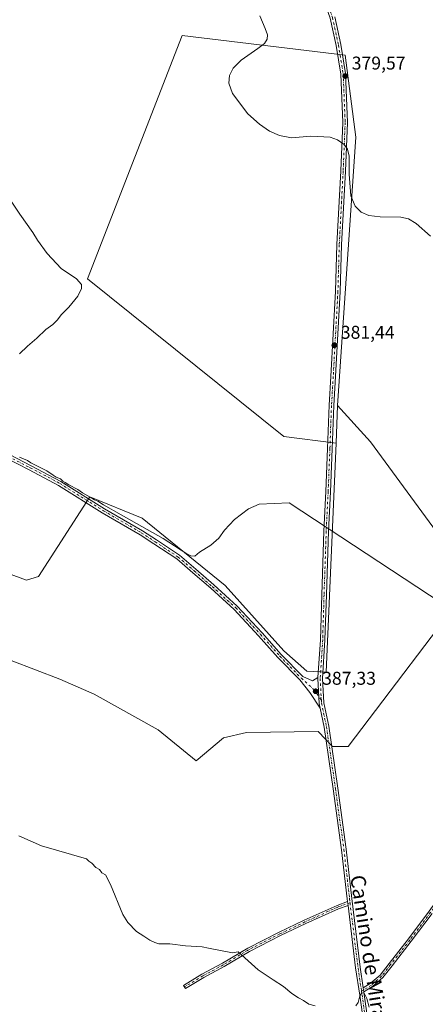
# Model space of a CAD drawing. Units: metres. Extents: x 590935 to 594398, y 4687385 to 4689743.
# Drawn here: x 591261 to 591480, y 4687959 to 4688492 of the extents above; entities that cross this region are included whole.
import ezdxf
from ezdxf.enums import TextEntityAlignment as Align

# ---------------------------------------------------------------- set-up
doc = ezdxf.new("R2010")
doc.units = ezdxf.units.M
doc.header["$MEASUREMENT"] = 0
doc.linetypes.add('DGN Style 4', pattern=[2.6384748266838614, 1.318413404963828, -0.6592067024819142, 0.001648016756204785, -0.6592067024819142])
for name, color, linetype, lineweight in [('Camino Cxs', 7, 'Continuous', 0), ('Camino eje', 30, 'DGN Style 4', 13), ('Cultivos herbáceos CxS', 92, 'Continuous', 0), ('Cultivos leñosos CxS', 92, 'Continuous', 0), ('Curva de nivel normal', 30, 'Continuous', 0), ('Núcleo urbano CxS', 7, 'Continuous', 0), ('Pista pavimentada Cxs', 135, 'Continuous', 0), ('Pista pavimentada eje', 135, 'DGN Style 4', 0), ('Punto de cota en terreno', 7, 'Continuous', 0), ('Rótulo de punto de cota en terreno', 7, 'Continuous', 0), ('Texto cartográfico', 7, 'Continuous', 0)]:
    doc.layers.add(name, color=color, linetype=linetype, lineweight=lineweight)
doc.styles.add('Style-Arial', font='txt')

# ---------------------------------------------------------------- blocks, each defined once
blk = doc.blocks.new('*U12')
at = {"layer": 'Cultivos leñosos CxS', "color": 92, "linetype": 'Continuous', "lineweight": 0}
blk.add_polyline3d([(591255.9852999998, 4688145.430500001, 387.5862000000052), (591282.3552999999, 4688135.361500001, 387.7140000000072), (591301.0541000003, 4688127.210700001, 387.2744999999995), (591335.5747999996, 4688108.032299999, 387.354800000001), (591356.1908999998, 4688091.2511, 387.6836999999941), (591371.0543999998, 4688103.716700001, 387.5788999999932), (591383.5203, 4688106.5931, 387.6539000000048), (591422.3563999999, 4688107.072100001, 387.9032000000007), (591430.0274999999, 4688098.9213, 388.0953000000009), (591438.6577000003, 4688098.9213, 387.8119000000006), (591506.2622999996, 4688188.098300001, 384.4409000000014), (591450.6464999998, 4688263.8521, 382.6591999999946), (591432.9067000002, 4688283.5099, 382.4630999999936), (591442.8395999996, 4688428.7587, 379.7473000000027), (591437.0188999996, 4688473.208799999, 379.7176000000036), (591348.6479000002, 4688483.792199999, 380.5185000000056), (591297.3185000002, 4688352.0294, 384.7651000000042), (591403.6812000005, 4688266.8334, 383.1876000000047), (591432.0242, 4688263.0821, 383.194399999993), (591426.6719000004, 4688139.1953, 387.1536999999953), (591416.1239999998, 4688139.674900001, 387.0589000000036), (591403.6583000004, 4688150.702500001, 386.8911999999983), (591372.0144999997, 4688186.1823, 385.8209000000061), (591326.9461000003, 4688222.621099999, 384.2403999999952), (591298.6583000004, 4688234.1281, 384.9572999999946), (591270.8491000002, 4688190.977700001, 386.2698999999994), (591264.2702000003, 4688188.899700001, 386.3660999999993), (591225.4930999996, 4688203.317299999, 386.1916000000056)], dxfattribs=at)
blk = doc.blocks.new('5PATER')
at = {"layer": 'Núcleo urbano CxS', "linetype": 'Continuous', "lineweight": 0}
h = blk.add_hatch(color=51, dxfattribs=at)
edge = h.paths.add_edge_path()
edge.add_ellipse((0, 0), major_axis=(-0.1095731443231308, -0.1110710700762829), ratio=0.9994222409660322, start_angle=0, end_angle=360)

msp = doc.modelspace()

# ---------------------------------------------------------------- linework, layer by layer
at = {"layer": 'Camino Cxs', "color": 7, "linetype": 'Continuous', "lineweight": 0, "extrusion": (9.467230635651027e-05, -0.0007752987021490897, 0.9999996949744919), "elevation": -3189.183020344605, "flags": 128}
msp.add_lwpolyline([(591438.2433806792, 4688013.914085391), (591438.4916808297, 4688011.88068478)], dxfattribs=at)
at = {"layer": 'Camino Cxs', "color": 7, "linetype": 'Continuous', "lineweight": 0, "extrusion": (-0.003832621507641431, 0.0255563474113954, 0.9996660362938051), "elevation": 117930.5531573595, "flags": 128}
msp.add_lwpolyline([(-1280174.02228023, -4546876.199471115), (-1280174.02228023, -4546878.378083779)], dxfattribs=at)
at = {"layer": 'Camino Cxs', "color": 7, "linetype": 'Continuous', "lineweight": 0}
for points in [[(591446.8169, 4687968.284700001, 390.1291000000056), (591450.5691000001, 4687970.615499999, 389.9064000000071), (591456.0103000002, 4687975.250499999, 389.6272999999928), (591460.8035000004, 4687981.471700001, 389.4673999999941), (591471.2329000002, 4687994.792300001, 389.4036999999953), (591482.4804999996, 4688009.754699999, 389.2070999999996), (591493.7342999997, 4688025.344900001, 389.0464000000065), (591505.2972999997, 4688041.347300001, 388.8120000000054), (591525.3261000002, 4688070.358100001, 387.9467000000004), (591535.4650999998, 4688085.566500001, 387.2065000000002), (591544.5680999998, 4688097.2555, 386.4881000000024), (591563.4672999998, 4688123.1775, 385.4625999999989), (591577.3086999999, 4688141.4605, 384.9896000000008), (591593.0088999998, 4688163.0481, 384.4159999999974), (591611.8088999996, 4688188.0461, 383.9023000000016), (591627.0075000003, 4688208.931299999, 383.819399999993), (591631.0528999995, 4688213.806700001, 383.7967999999965), (591632.4539000001, 4688215.5307, 383.7256999999955), (591633.4083000004, 4688216.325999999, 383.7421000000031)], [(591438.5312000001, 4688012.944300001, 389.4345999999932), (591433.3208999997, 4688011.1041, 389.4802999999956), (591415.6026999997, 4688003.064300001, 389.613400000002), (591402.0157000005, 4687996.6041, 389.8809999999939), (591385.1649000002, 4687988.0507, 390.1869000000006), (591371.4140999997, 4687979.8411, 390.5730999999942), (591360.3234999999, 4687973.8851, 390.8769000000029), (591350.3821, 4687967.9409, 391.5304999999935), (591349.3557000002, 4687969.657500001, 391.537599999996), (591359.3367, 4687975.625299999, 390.7902000000031), (591370.4278999995, 4687981.581700001, 390.440499999997), (591384.1984999999, 4687989.803099999, 390.1486000000005), (591401.1335000005, 4687998.399300001, 389.8065000000061), (591414.7600999996, 4688004.8781, 389.550900000002), (591432.5733000003, 4688012.961100001, 389.4141999999993), (591438.2829, 4688014.977700001, 389.4361999999965)], [(591484.0909000002, 4688008.568499999, 389.1738000000041), (591472.8196999999, 4687993.574899999, 389.2936999999947), (591462.3831000002, 4687980.244899999, 389.4759999999951), (591457.4666999998, 4687973.8639, 389.6135999999969), (591451.7518999996, 4687968.9957, 389.8934000000008), (591447.1398999998, 4687966.130899999, 390.1854000000022), (591446.8169, 4687968.284700001, 390.1291000000056), (591450.5691000001, 4687970.615499999, 389.9064000000071), (591456.0103000002, 4687975.250499999, 389.6272999999928), (591460.8035000004, 4687981.471700001, 389.4673999999941), (591471.2329000002, 4687994.792300001, 389.4036999999953), (591482.4804999996, 4688009.754699999, 389.2070999999996)], [(591484.0909000002, 4688008.568499999, 389.1738000000041), (591472.8196999999, 4687993.574899999, 389.2936999999947), (591462.3831000002, 4687980.244899999, 389.4759999999951), (591457.4666999998, 4687973.8639, 389.6135999999969), (591451.7518999996, 4687968.9957, 389.8934000000008), (591447.1398999998, 4687966.130899999, 390.1854000000022)]]:
    msp.add_polyline3d(points, dxfattribs=at)
msp.add_polyline3d([(591438.5312999999, 4688012.944300001, 389.4345999999932), (591433.3208999997, 4688011.1041, 389.4802999999956), (591415.6026999997, 4688003.064300001, 389.613400000002), (591402.0157000005, 4687996.6041, 389.8809999999939), (591385.1649000002, 4687988.0507, 390.1869000000006), (591371.4140999997, 4687979.8411, 390.5730999999942), (591360.3234999999, 4687973.8851, 390.8769000000029), (591350.3821, 4687967.9409, 391.5304999999935), (591349.3557000002, 4687969.657500001, 391.537599999996), (591359.3367, 4687975.625299999, 390.7902000000031), (591370.4278999995, 4687981.581700001, 390.440499999997), (591384.1984999999, 4687989.803099999, 390.1486000000005), (591401.1335000005, 4687998.399300001, 389.8065000000061), (591414.7600999996, 4688004.8781, 389.550900000002), (591432.5733000003, 4688012.961100001, 389.4141999999993), (591438.2829, 4688014.977700001, 389.4361999999965)], close=True, dxfattribs=at)
at = {"layer": 'Camino eje', "color": 30, "linetype": 'DGN Style 4', "lineweight": 13}
for points in [[(591634.4083000004, 4688215.8577, 383.7459999999992), (591633.1687000003, 4688214.8247, 383.7200000000012), (591631.8258999996, 4688213.1721, 383.7345999999961), (591627.7972999997, 4688208.317100001, 383.7522999999928), (591612.6127000004, 4688187.451300001, 383.8669999999984), (591593.8129000004, 4688162.453500001, 384.358699999997), (591578.1117000004, 4688140.864499999, 384.9700000000012), (591564.2701000003, 4688122.5811, 385.4563999999955), (591545.3667000001, 4688096.653700001, 386.4060999999929), (591536.2767000003, 4688084.981100001, 387.1367000000027), (591526.1536999998, 4688069.796499999, 387.8888000000007), (591506.1140999999, 4688040.770300001, 388.7600999999996), (591494.5449000001, 4688024.759299999, 389.0348999999987), (591483.2856999999, 4688009.161499999, 389.1836999999941), (591472.0263, 4687994.183499999, 389.3289999999979), (591461.5932999998, 4687980.858300001, 389.4707000000053), (591456.7385, 4687974.5573, 389.6196000000054), (591451.1605000002, 4687969.8057, 389.8994999999995), (591445.8221000005, 4687966.489700001, 390.1977999999945)], [(591439.6142999995, 4688014.3873, 389.4082000000053), (591432.9471000005, 4688012.0327, 389.4345999999932), (591415.1813000003, 4688003.9713, 389.579700000002), (591401.5745000001, 4687997.501700001, 389.8018000000012), (591384.6816999996, 4687988.926899999, 390.1649000000034), (591370.9209000003, 4687980.7115, 390.5038999999961), (591359.8300999999, 4687974.7553, 390.831600000005), (591349.8689000001, 4687968.799100001, 391.540599999993)]]:
    msp.add_polyline3d(points, dxfattribs=at)
at = {"layer": 'Cultivos herbáceos CxS', "color": 92, "linetype": 'Continuous', "lineweight": 0, "extrusion": (0.00154269374576373, 0.03570973290594412, 0.9993610133839487), "elevation": 168711.9704832742, "flags": 128}
msp.add_lwpolyline([(-388532.2953371143, -4706418.407356238), (-388532.2953371142, -4706397.947429094)], dxfattribs=at)
at = {"layer": 'Cultivos herbáceos CxS', "color": 92, "linetype": 'Continuous', "lineweight": 0}
for points in [[(591432.9067000002, 4688283.5099, 382.4630999999936), (591450.6464999998, 4688263.8521, 382.6591999999946), (591506.2622999996, 4688188.098300001, 384.4409000000014), (591438.6577000003, 4688098.9213, 387.8119000000006), (591430.0274999999, 4688098.9213, 388.0953000000009), (591422.3563999999, 4688107.072100001, 387.9032000000007), (591383.5203, 4688106.5931, 387.6539000000048), (591371.0543999998, 4688103.716700001, 387.5788999999932), (591356.1908999998, 4688091.2511, 387.6836999999941), (591335.5747999996, 4688108.032299999, 387.354800000001), (591301.0541000003, 4688127.210700001, 387.2744999999995), (591282.3552999999, 4688135.361500001, 387.7140000000072), (591255.9852999998, 4688145.430500001, 387.5862000000052), (591251.3486000003, 4688151.4943, 387.3497999999963), (591145.2708999999, 4688190.068700001, 388.2087000000029), (591076.1195, 4688080.717900001, 392.6306999999942), (591073.7156999996, 4688082.3825, 392.5748000000021), (591073.3847000003, 4688079.8007, 392.6757999999973), (591058.7342999997, 4688049.702299999, 393.8098000000027), (591039.2774999999, 4688006.899300001, 395.3445000000065), (591017.8756999997, 4687958.259299999, 397.797900000005), (590986.7456, 4687925.186100001, 400.147100000002), (590976.6531999996, 4687905.3707, 402.2020000000048)], [(591225.4930999996, 4688203.317299999, 386.1916000000056), (591264.2702000003, 4688188.899700001, 386.3660999999993), (591270.8491000002, 4688190.977700001, 386.2698999999994), (591298.6583000004, 4688234.1281, 384.9572999999946), (591326.9461000003, 4688222.621099999, 384.2403999999952), (591372.0144999997, 4688186.1823, 385.8209000000061), (591403.6583000004, 4688150.702500001, 386.8911999999983), (591416.1239999998, 4688139.674900001, 387.0589000000036), (591426.6719000004, 4688139.1953, 387.1536999999953), (591432.0242, 4688263.0821, 383.194399999993), (591432.9067000002, 4688283.5099, 382.4630999999936), (591450.6464999998, 4688263.8521, 382.6591999999946), (591506.2622999996, 4688188.098300001, 384.4409000000014), (591438.6577000003, 4688098.9213, 387.8119000000006), (591430.0274999999, 4688098.9213, 388.0953000000009), (591422.3563999999, 4688107.072100001, 387.9032000000007), (591383.5203, 4688106.5931, 387.6539000000048), (591371.0543999998, 4688103.716700001, 387.5788999999932), (591356.1908999998, 4688091.2511, 387.6836999999941), (591335.5747999996, 4688108.032299999, 387.354800000001), (591301.0541000003, 4688127.210700001, 387.2744999999995), (591282.3552999999, 4688135.361500001, 387.7140000000072), (591255.9852999998, 4688145.430500001, 387.5862000000052)], [(591432.0242, 4688263.0821, 383.194399999993), (591426.6719000004, 4688139.1953, 387.1536999999953), (591416.1239999998, 4688139.674900001, 387.0589000000036), (591403.6583000004, 4688150.702500001, 386.8911999999983), (591372.0144999997, 4688186.1823, 385.8209000000061), (591326.9461000003, 4688222.621099999, 384.2403999999952), (591298.6583000004, 4688234.1281, 384.9572999999946), (591270.8491000002, 4688190.977700001, 386.2698999999994), (591264.2702000003, 4688188.899700001, 386.3660999999993), (591225.4930999996, 4688203.317299999, 386.1916000000056), (591211.9892999995, 4688207.935500001, 385.997000000003), (591083.2684000004, 4688251.956900001, 387.7516999999934), (591066.2122999998, 4688209.008500001, 389.1791999999987), (591057.8849, 4688199.869899999, 389.9339000000036), (590956.9619000005, 4688012.659499999, 397.6937999999937)]]:
    msp.add_polyline3d(points, dxfattribs=at)
at = {"layer": 'Cultivos leñosos CxS', "color": 92, "linetype": 'Continuous', "lineweight": 0, "extrusion": (0.00154269374576373, 0.03570973290594412, 0.9993610133839487), "elevation": 168711.9704832742, "flags": 128}
msp.add_lwpolyline([(-388532.2953371143, -4706418.407356238), (-388532.2953371142, -4706397.947429094)], dxfattribs=at)
at = {"layer": 'Cultivos leñosos CxS', "color": 92, "linetype": 'Continuous', "lineweight": 0}
msp.add_polyline3d([(591432.9067000002, 4688283.5099, 382.4630999999936), (591432.0242, 4688263.0821, 383.194399999993), (591403.6812000005, 4688266.8334, 383.1876000000047), (591297.3185000002, 4688352.0294, 384.7651000000042), (591348.6479000002, 4688483.792199999, 380.5185000000056), (591437.0188999996, 4688473.208799999, 379.7176000000036), (591442.8395999996, 4688428.7587, 379.7473000000027)], close=True, dxfattribs=at)
for points in [[(591432.9067000002, 4688283.5099, 382.4630999999936), (591442.8395999996, 4688428.7587, 379.7473000000027), (591437.0188999996, 4688473.208799999, 379.7176000000036), (591348.6479000002, 4688483.792199999, 380.5185000000056), (591297.3185000002, 4688352.0294, 384.7651000000042), (591403.6812000005, 4688266.8334, 383.1876000000047), (591432.0242, 4688263.0821, 383.194399999993)], [(591432.9067000002, 4688283.5099, 382.4630999999936), (591442.8395999996, 4688428.7587, 379.7473000000027), (591437.0188999996, 4688473.208799999, 379.7176000000036), (591348.6479000002, 4688483.792199999, 380.5185000000056), (591297.3185000002, 4688352.0294, 384.7651000000042), (591403.6812000005, 4688266.8334, 383.1876000000047), (591432.0242, 4688263.0821, 383.194399999993)], [(591432.9067000002, 4688283.5099, 382.4630999999936), (591450.6464999998, 4688263.8521, 382.6591999999946), (591506.2622999996, 4688188.098300001, 384.4409000000014), (591438.6577000003, 4688098.9213, 387.8119000000006), (591430.0274999999, 4688098.9213, 388.0953000000009), (591422.3563999999, 4688107.072100001, 387.9032000000007), (591383.5203, 4688106.5931, 387.6539000000048), (591371.0543999998, 4688103.716700001, 387.5788999999932), (591356.1908999998, 4688091.2511, 387.6836999999941), (591335.5747999996, 4688108.032299999, 387.354800000001), (591301.0541000003, 4688127.210700001, 387.2744999999995), (591282.3552999999, 4688135.361500001, 387.7140000000072), (591255.9852999998, 4688145.430500001, 387.5862000000052), (591251.3486000003, 4688151.4943, 387.3497999999963), (591145.2708999999, 4688190.068700001, 388.2087000000029), (591076.1195, 4688080.717900001, 392.6306999999942), (591073.7156999996, 4688082.3825, 392.5748000000021), (591073.3847000003, 4688079.8007, 392.6757999999973), (591058.7342999997, 4688049.702299999, 393.8098000000027), (591039.2774999999, 4688006.899300001, 395.3445000000065), (591017.8756999997, 4687958.259299999, 397.797900000005), (590986.7456, 4687925.186100001, 400.147100000002), (590976.6531999996, 4687905.3707, 402.2020000000048)], [(591432.0242, 4688263.0821, 383.194399999993), (591426.6719000004, 4688139.1953, 387.1536999999953), (591416.1239999998, 4688139.674900001, 387.0589000000036), (591403.6583000004, 4688150.702500001, 386.8911999999983), (591372.0144999997, 4688186.1823, 385.8209000000061), (591326.9461000003, 4688222.621099999, 384.2403999999952), (591298.6583000004, 4688234.1281, 384.9572999999946), (591270.8491000002, 4688190.977700001, 386.2698999999994), (591264.2702000003, 4688188.899700001, 386.3660999999993), (591225.4930999996, 4688203.317299999, 386.1916000000056), (591211.9892999995, 4688207.935500001, 385.997000000003), (591083.2684000004, 4688251.956900001, 387.7516999999934), (591066.2122999998, 4688209.008500001, 389.1791999999987), (591057.8849, 4688199.869899999, 389.9339000000036), (590956.9619000005, 4688012.659499999, 397.6937999999937)]]:
    msp.add_polyline3d(points, dxfattribs=at)
at = {"layer": 'Curva de nivel normal', "color": 30, "linetype": 'Continuous', "lineweight": 0, "flags": 128}
for points, elevation in [([(591390.8300000001, 4688494.530099999), (591393.6600000003, 4688487.530099999), (591394.8600000005, 4688484.140100001), (591394.7400000002, 4688481.7501), (591393.3300000001, 4688479.520099999), (591389.7400000002, 4688476.700099999), (591380.5700000003, 4688470.5001), (591376.2699999996, 4688466.120100001), (591374.3099999996, 4688462.210100001), (591373.9900000002, 4688458.020099999), (591375.8600000005, 4688452.4101), (591384.1799999997, 4688441.450099999), (591390.5499999998, 4688435.7501), (591396.0099999999, 4688432.110099999), (591401.4400000004, 4688429.700099999), (591407.8200000003, 4688428.4901), (591418.4199999999, 4688429.300100001), (591428.8200000003, 4688428.790100001), (591432.7800000003, 4688427.360099999), (591436.4199999999, 4688424.790100001), (591438.1600000003, 4688422.290100001), (591439.1200000001, 4688418.4801), (591439.0999999996, 4688408.790100001), (591439.9600000001, 4688396.960100001), (591442.3499999996, 4688391.4301), (591445.5599999996, 4688388.270099999), (591449.7800000003, 4688386.4001), (591456, 4688385.610099999), (591467.2199999997, 4688385.5101), (591471.3099999996, 4688384.5601), (591475.5300000003, 4688381.9801), (591483.1799999997, 4688375.2601)], 380.0000000000001), ([(591260.4400000004, 4688311.5601), (591264.8200000003, 4688315.6501), (591269.9299999997, 4688319.940099999), (591274.8300000001, 4688324.6801), (591278.6600000003, 4688327.460100001), (591280.9900000002, 4688329.700099999), (591283.3200000003, 4688332.840100001), (591287.3200000003, 4688336.800100001), (591292.2199999997, 4688342.780099999), (591294.1600000003, 4688346.800100001), (591294.0800000001, 4688349.110099999), (591291.4100000003, 4688352.090100001), (591283.0599999996, 4688357.7401), (591275.4299999997, 4688365.780099999), (591270.3200000003, 4688373.0001), (591267.7599999999, 4688377.110099999), (591260.6799999997, 4688387.030099999), (591249.9900000002, 4688402.9901)], 385.0000000000001), ([(591566.1500000004, 4688125.940099999), (591406.7000000002, 4688230.780099999), (591390.4600000001, 4688230.050100001), (591384.5499999998, 4688227.5701), (591376.9699999997, 4688221.8101), (591371.5099999999, 4688216.030099999), (591368.4500000002, 4688211.7301), (591364.2599999999, 4688207.860099999), (591358.1299999999, 4688204.190099999), (591355.5999999996, 4688202.040100001), (591353.3899999997, 4688202.130100001), (591351.1299999999, 4688203.280099999), (591338.4500000002, 4688211.4801), (591323.8700000001, 4688219.590100001), (591315.6900000004, 4688224.4101), (591306, 4688229.720100001), (591302.8799999999, 4688231.690099999), (591301.0999999996, 4688232.440099999), (591298.8700000001, 4688233.940099999), (591294.6799999997, 4688236.300100001), (591292.0499999998, 4688238.100099999), (591287.1900000004, 4688240.5701), (591285.2100000001, 4688241.920100001), (591283.9199999999, 4688242.630100001), (591282.7100000001, 4688243.7501), (591280.3899999997, 4688244.770099999), (591278.7999999998, 4688245.9101), (591275.4199999999, 4688248.120100001), (591266.6100000005, 4688252.440099999), (591264.8099999996, 4688253.840100001), (591260.5800000001, 4688255.620100001)], 385.0000000000001), ([(591260.0999999996, 4688050.6501), (591272.4199999999, 4688045.1501), (591296.8099999996, 4688038.2301), (591298.1600000003, 4688036.920100001), (591299.6399999997, 4688035.7301), (591301.9699999997, 4688033.4001), (591303.79, 4688032.290100001), (591305.1600000003, 4688030.550100001), (591307.0599999996, 4688029.5001), (591309.9000000004, 4688024.200099999), (591316.5800000001, 4688008.0001), (591319.2400000002, 4688003.7501), (591323.9400000004, 4687998.800100001), (591327.8600000005, 4687996.290100001), (591331.0700000003, 4687994.1601), (591333.8200000003, 4687992.9101), (591335.9600000001, 4687992.0601), (591342, 4687992.100099999), (591350.4199999999, 4687991.0101), (591359.4600000001, 4687990.4801), (591362.9699999997, 4687989.720100001), (591375.9699999997, 4687987.350099999), (591378.9699999997, 4687987.770099999), (591389.8899999997, 4687978.0101), (591394.7999999998, 4687974.800100001), (591397.9500000002, 4687972.600099999), (591403.6299999999, 4687968.960100001), (591408.1100000005, 4687965.2401), (591411.7699999996, 4687962.890100001), (591414.4000000004, 4687961.520099999), (591417.25, 4687959.5601), (591420.7199999997, 4687958.630100001)], 390), ([(591442.79, 4687958.5001), (591443.9600000001, 4687960.3101), (591444.9600000001, 4687963.9001), (591446, 4687965.5801), (591447.2999999998, 4687965.440099999), (591448.79, 4687962.520099999), (591449.9100000003, 4687957.9301)], 390)]:
    msp.add_lwpolyline(points, dxfattribs=dict(at, elevation=elevation))
at = {"layer": 'Pista pavimentada Cxs', "color": 135, "linetype": 'Continuous', "lineweight": 0, "extrusion": (9.467230635651027e-05, -0.0007752987021490897, 0.9999996949744919), "elevation": -3189.183020344605, "flags": 128}
msp.add_lwpolyline([(591438.2433806792, 4688013.914085391), (591438.4916808297, 4688011.88068478)], dxfattribs=at)
at = {"layer": 'Pista pavimentada Cxs', "color": 135, "linetype": 'Continuous', "lineweight": 0, "extrusion": (-0.003832621507641431, 0.0255563474113954, 0.9996660362938051), "elevation": 117930.5531573595, "flags": 128}
msp.add_lwpolyline([(-1280174.02228023, -4546876.199471115), (-1280174.02228023, -4546878.378083779)], dxfattribs=at)
at = {"layer": 'Pista pavimentada Cxs', "color": 135, "linetype": 'Continuous', "lineweight": 0}
for points in [[(591422.2037000004, 4688136.365300001, 387.2963000000018), (591423.5484999996, 4688156.740700001, 386.8325000000041), (591424.2884999998, 4688181.0623, 386.2415000000037), (591425.4530999997, 4688215.5759, 385.1034000000073), (591426.5116999998, 4688236.958699999, 384.2890000000043), (591427.4638999999, 4688260.233899999, 383.4501000000019), (591428.3110999997, 4688283.635500001, 382.4949999999953), (591429.2642999999, 4688299.310500001, 382.1111999999994), (591431.8031000001, 4688345.4343, 381.296199999997), (591432.5438999999, 4688370.6215, 381.1820000000007), (591434.6608999996, 4688410.5275, 380.3703999999998), (591435.7169000005, 4688436.7161, 380.1135000000068), (591434.6637000004, 4688462.942299999, 379.9505999999965), (591432.1414999999, 4688478.390900001, 379.8298999999971), (591428.8843, 4688493.205499999, 379.7734000000055), (591422.2449000003, 4688512.0701, 379.9734999999928), (591415.2714999998, 4688531.0887, 379.8423000000039), (591405.6460999995, 4688554.358700001, 379.7339000000065), (591394.9559000004, 4688581.560500001, 379.6074999999983), (591388.8687000005, 4688596.463300001, 379.6159000000043), (591382.2390999999, 4688604.3233, 379.5913), (591374.2011000002, 4688606.6577, 379.7119999999995)], [(591451.2339000005, 4687918.598300001, 390.9826999999932), (591444.8853000002, 4687964.3079, 390.2642999999953), (591442.6612999998, 4687979.1349, 390.0850000000065), (591438.5312999999, 4688012.944300001, 389.4345999999932), (591438.2829, 4688014.977700001, 389.4361999999965), (591438.1079000002, 4688016.409499999, 389.4397999999928), (591435.0399000002, 4688043.069700001, 388.9707000000053), (591430.4917000001, 4688075.965700001, 388.4783000000025), (591425.6297000004, 4688109.4705, 387.9802999999956), (591423.4448999995, 4688119.751700001, 387.7786000000052), (591422.9193000002, 4688122.225099999, 387.7174999999988), (591422.1688999999, 4688135.838099999, 387.3187000000034), (591422.2037000004, 4688136.365300001, 387.2963000000018), (591423.5484999996, 4688156.740700001, 386.8325000000041), (591424.2884999998, 4688181.0623, 386.2415000000037), (591425.4530999997, 4688215.5759, 385.1034000000073), (591426.5116999998, 4688236.958699999, 384.2890000000043), (591427.4638999999, 4688260.233899999, 383.4501000000019), (591428.3110999997, 4688283.635500001, 382.4949999999953), (591429.2642999999, 4688299.310500001, 382.1111999999994), (591431.8031000001, 4688345.4343, 381.296199999997), (591432.5438999999, 4688370.6215, 381.1820000000007), (591434.6608999996, 4688410.5275, 380.3703999999998), (591435.7169000005, 4688436.7161, 380.1135000000068), (591434.6637000004, 4688462.942299999, 379.9505999999965), (591432.1414999999, 4688478.390900001, 379.8298999999971), (591428.8843, 4688493.205499999, 379.7734000000055)], [(591431.2931000004, 4688493.8915, 379.7155999999959), (591434.5979000004, 4688478.861099999, 379.8628999999929), (591437.1555000005, 4688463.194900001, 379.8568999999989), (591438.2188999997, 4688436.7159, 379.9872999999934), (591437.1583000004, 4688410.410900001, 380.3119000000006), (591435.0418999996, 4688370.5185, 381.005799999999), (591434.3010999998, 4688345.3289, 381.1978999999992), (591431.7600999996, 4688299.165899999, 382.108699999997), (591430.8082999997, 4688283.5143, 382.5865000000049), (591429.9621000001, 4688260.137499999, 383.4934000000067), (591429.0091000004, 4688236.845899999, 384.2654000000039), (591427.9511000002, 4688215.471899999, 385.0899999999965), (591426.7873000001, 4688180.982100001, 386.309699999998), (591426.0459000003, 4688156.620300001, 387.0158999999985), (591424.6734999996, 4688135.8245, 387.5209000000032), (591425.4049000005, 4688122.5557, 387.8527000000031), (591428.0921, 4688109.910300001, 387.9952000000048), (591432.9669000005, 4688076.316500001, 388.4455000000016), (591437.5203, 4688043.3839, 388.9492999999929), (591440.5904999999, 4688016.7039, 389.3632000000071), (591445.1387, 4687979.471899999, 389.9379000000045), (591446.8169, 4687968.284700001, 390.1291000000056), (591447.1398999998, 4687966.130899999, 390.1854000000022), (591447.3596999999, 4687964.665300001, 390.2333000000072), (591453.7111000001, 4687918.9351, 390.7994999999937)], [(591431.2931000004, 4688493.8915, 379.7155999999959), (591434.5979000004, 4688478.861099999, 379.8628999999929), (591437.1555000005, 4688463.194900001, 379.8568999999989), (591438.2188999997, 4688436.7159, 379.9872999999934), (591437.1583000004, 4688410.410900001, 380.3119000000006), (591435.0418999996, 4688370.5185, 381.005799999999), (591434.3010999998, 4688345.3289, 381.1978999999992), (591431.7600999996, 4688299.165899999, 382.108699999997), (591430.8082999997, 4688283.5143, 382.5865000000049), (591429.9621000001, 4688260.137499999, 383.4934000000067), (591429.0091000004, 4688236.845899999, 384.2654000000039), (591427.9511000002, 4688215.471899999, 385.0899999999965), (591426.7873000001, 4688180.982100001, 386.309699999998), (591426.0459000003, 4688156.620300001, 387.0158999999985), (591424.6734999996, 4688135.8245, 387.5209000000032), (591425.4049000005, 4688122.5557, 387.8527000000031), (591428.0921, 4688109.910300001, 387.9952000000048), (591432.9669000005, 4688076.316500001, 388.4455000000016), (591437.5203, 4688043.3839, 388.9492999999929), (591440.5904999999, 4688016.7039, 389.3632000000071), (591445.1387, 4687979.471899999, 389.9379000000045), (591446.8169, 4687968.284700001, 390.1291000000056)], [(591247.6933000004, 4688260.769099999, 385.4897000000055), (591266.9117000002, 4688250.961100001, 385.3473999999987), (591282.9672999998, 4688242.468900001, 385.2921000000061), (591306.6683, 4688227.6391, 385.4349999999977), (591327.1558999997, 4688215.7433, 385.335500000001), (591334.6924999999, 4688210.7685, 385.5482000000048), (591347.1951000001, 4688202.522100001, 385.5761000000057), (591355.9880999997, 4688194.928300001, 385.7350000000006), (591365.7889, 4688186.451900001, 385.9456999999966), (591378.5378999999, 4688174.8979, 386.4057999999932), (591391.9458999997, 4688160.560699999, 386.9400000000023), (591402.3876999998, 4688148.797300001, 387.2323000000033), (591414.1130999997, 4688136.808300001, 387.2623000000021), (591419.2774999999, 4688134.507300001, 387.3301999999967), (591422.2037000004, 4688136.365300001, 387.2963000000018), (591422.1688999999, 4688135.838099999, 387.3187000000034), (591422.9193000002, 4688122.225099999, 387.7174999999988), (591423.4448999995, 4688119.751700001, 387.7786000000052), (591417.8875000002, 4688128.198899999, 387.4968999999983), (591412.3805, 4688135.0043, 387.3369999999995), (591400.5581, 4688147.092499999, 387.313599999994), (591390.0976999998, 4688158.876900001, 387.0962), (591376.7824999997, 4688173.114900001, 386.3911999999983), (591364.1315000001, 4688184.5799, 386.1052999999956), (591354.3532999996, 4688193.036900001, 385.8411999999953), (591345.6835000003, 4688200.524300001, 385.7167000000045), (591333.3154999996, 4688208.6819, 385.6818999999959), (591325.9005000005, 4688213.581300001, 385.5298000000039), (591305.3772999998, 4688225.4979, 385.5930999999982), (591281.7181000002, 4688240.3015, 385.3767999999982), (591265.7588999998, 4688248.742699999, 385.468200000003), (591246.6124999998, 4688258.513900001, 385.6010999999999)], [(591247.6933000004, 4688260.769099999, 385.4897000000055), (591266.9117000002, 4688250.961100001, 385.3473999999987), (591282.9672999998, 4688242.468900001, 385.2921000000061), (591306.6683, 4688227.6391, 385.4349999999977), (591327.1558999997, 4688215.7433, 385.335500000001), (591334.6924999999, 4688210.7685, 385.5482000000048), (591347.1951000001, 4688202.522100001, 385.5761000000057), (591355.9880999997, 4688194.928300001, 385.7350000000006), (591365.7889, 4688186.451900001, 385.9456999999966), (591378.5378999999, 4688174.8979, 386.4057999999932), (591391.9458999997, 4688160.560699999, 386.9400000000023), (591402.3876999998, 4688148.797300001, 387.2323000000033), (591414.1130999997, 4688136.808300001, 387.2623000000021), (591419.2774999999, 4688134.507300001, 387.3301999999967), (591422.2037000004, 4688136.365300001, 387.2963000000018)], [(591423.4448999995, 4688119.751700001, 387.7786000000052), (591417.8875000002, 4688128.198899999, 387.4968999999983), (591412.3805, 4688135.0043, 387.3369999999995), (591400.5581, 4688147.092499999, 387.313599999994), (591390.0976999998, 4688158.876900001, 387.0962), (591376.7824999997, 4688173.114900001, 386.3911999999983), (591364.1315000001, 4688184.5799, 386.1052999999956), (591354.3532999996, 4688193.036900001, 385.8411999999953), (591345.6835000003, 4688200.524300001, 385.7167000000045), (591333.3154999996, 4688208.6819, 385.6818999999959), (591325.9005000005, 4688213.581300001, 385.5298000000039), (591305.3772999998, 4688225.4979, 385.5930999999982), (591281.7181000002, 4688240.3015, 385.3767999999982), (591265.7588999998, 4688248.742699999, 385.468200000003), (591246.6124999998, 4688258.513900001, 385.6010999999999)], [(591422.2037000004, 4688136.365300001, 387.2963000000018), (591422.1688999999, 4688135.838099999, 387.3187000000034), (591422.9193000002, 4688122.225099999, 387.7174999999988), (591423.4448999995, 4688119.751700001, 387.7786000000052)], [(591422.2037000004, 4688136.365300001, 387.2963000000018), (591422.1688999999, 4688135.838099999, 387.3187000000034), (591422.9193000002, 4688122.225099999, 387.7174999999988), (591423.4448999995, 4688119.751700001, 387.7786000000052)], [(591438.2829, 4688014.977700001, 389.4361999999965), (591438.1079000002, 4688016.409499999, 389.4397999999928), (591435.0399000002, 4688043.069700001, 388.9707000000053), (591430.4917000001, 4688075.965700001, 388.4783000000025), (591425.6297000004, 4688109.4705, 387.9802999999956), (591423.4448999995, 4688119.751700001, 387.7786000000052)], [(591475.9045000002, 4687740.657099999, 394.790399999998), (591474.4156999998, 4687749.553500001, 394.6417999999976), (591470.8173000002, 4687773.154300001, 394.1585999999952), (591468.2755000005, 4687788.405300001, 393.7936000000045), (591465.4140999997, 4687809.706900001, 393.1542000000045), (591462.8750999998, 4687831.0777, 392.4728999999934), (591458.3243000006, 4687862.0869, 391.7859000000026), (591454.7248999998, 4687892.363700001, 391.3255000000063), (591451.2339000005, 4687918.598300001, 390.9826999999932), (591444.8853000002, 4687964.3079, 390.2642999999953), (591442.6612999998, 4687979.1349, 390.0850000000065), (591438.5312000001, 4688012.944300001, 389.4345999999932)], [(591447.1398999998, 4687966.130899999, 390.1854000000022), (591447.3596999999, 4687964.665300001, 390.2333000000072), (591453.7111000001, 4687918.9351, 390.7994999999937), (591457.2052999996, 4687892.676100001, 391.207899999994), (591460.8026999999, 4687862.416099999, 391.709799999997), (591465.3535000002, 4687831.4067, 392.4314000000013), (591467.8942999998, 4687810.0209, 393.0752000000066), (591470.7478999998, 4687788.7773, 393.6591000000044), (591473.2861000003, 4687773.5483, 393.9487999999984), (591476.8844999997, 4687749.9475, 394.4747999999963), (591478.3973000003, 4687740.846700001, 394.6339000000008)]]:
    msp.add_polyline3d(points, dxfattribs=at)
at = {"layer": 'Pista pavimentada eje', "color": 135, "linetype": 'DGN Style 4', "lineweight": 0, "extrusion": (0.0957134423014388, 0.02880761419817191, 0.9949919890768057), "elevation": 192046.6892623867, "flags": 128}
msp.add_lwpolyline([(4318636.727705167, -1907819.369802405), (4318601.897185456, -1907813.332067196), (4318589.073356031, -1907811.470223746)], dxfattribs=at)
at = {"layer": 'Pista pavimentada eje', "color": 135, "linetype": 'DGN Style 4', "lineweight": 0}
for points in [[(591379.6061000006, 4688611.8705, 379.5038000000059), (591380.3585000001, 4688610.870300001, 379.5139999999956), (591383.9452999998, 4688606.049699999, 379.5335999999952), (591389.9779000003, 4688597.0537, 379.5881999999983), (591396.1162999999, 4688582.0255, 379.6196000000054), (591406.8054999998, 4688554.826300001, 379.7020000000048), (591416.4363000002, 4688531.5429, 379.8081999999995), (591423.4212999997, 4688512.492699999, 379.9406000000017), (591430.0887000002, 4688493.5485, 379.7458000000042), (591433.3696999997, 4688478.6261, 379.8415999999997), (591435.9096999997, 4688463.068499999, 379.9030000000057), (591436.9678999997, 4688436.7159, 380.0522999999957), (591435.9096999997, 4688410.4693, 380.341499999995), (591433.7928999999, 4688370.5701, 381.0942000000068), (591433.0521, 4688345.3817, 381.2399000000005), (591430.5120999999, 4688299.238100001, 382.1100000000006), (591429.5597000001, 4688283.574899999, 382.5406999999978), (591428.7128999997, 4688260.185699999, 383.4704999999958), (591427.7605, 4688236.9023, 384.2546000000002), (591426.7021000005, 4688215.5239, 385.0893000000069), (591425.5378999999, 4688181.022100001, 386.2755999999936), (591424.7971000001, 4688156.680500001, 386.9241999999941), (591423.4212999997, 4688135.831300001, 387.4070000000065), (591424.0670999996, 4688124.1163, 387.7636999999959)], [(591247.1529000001, 4688259.6415, 385.5433000000049), (591266.3353000004, 4688249.8519, 385.4098999999987), (591282.3426999999, 4688241.3851, 385.3380000000034), (591306.0229000002, 4688226.568499999, 385.5158999999985), (591326.5280999999, 4688214.6623, 385.4375), (591334.0038999999, 4688209.725299999, 385.6172999999981), (591346.4392999997, 4688201.5231, 385.6456000000035), (591355.1706999998, 4688193.9825, 385.7875000000058), (591364.9603000004, 4688185.515900001, 386.0218000000023), (591377.6602999996, 4688174.0065, 386.3902999999991), (591391.0217000004, 4688159.718900001, 387.0133999999962), (591401.4729000004, 4688147.944900001, 387.2762999999977), (591413.2468999998, 4688135.906300001, 387.2997999999934), (591419.9937000005, 4688129.820900001, 387.489499999996), (591424.0670999996, 4688124.1163, 387.7636999999959)], [(591424.0670999996, 4688124.1163, 387.7636999999959), (591424.1621000003, 4688122.3903, 387.7842999999993), (591426.8608999997, 4688109.690300001, 387.9959999999992), (591431.7292999999, 4688076.141100001, 388.4716999999946), (591436.2801000001, 4688043.2269, 388.9609999999957), (591439.3492999999, 4688016.556700001, 389.4021999999969), (591439.6142999995, 4688014.3873, 389.4082000000053)], [(591445.8221000005, 4687966.489700001, 390.1977999999945), (591446.1224999996, 4687964.4867, 390.25), (591452.4725000003, 4687918.7667, 390.918399999995)]]:
    msp.add_polyline3d(points, dxfattribs=at)

# ---------------------------------------------------------------- block references
at = {"layer": 'Cultivos leñosos CxS', "color": 92, "linetype": 'Continuous', "lineweight": 0}
msp.add_blockref('*U12', (0, 0), dxfattribs=at)
at = {"layer": 'Punto de cota en terreno', "color": 7, "linetype": 'Continuous', "lineweight": 0, "xscale": 10, "yscale": 10, "zscale": 10}
for p in [(591437, 4688461.850000001, 379.570000000007), (591431.0999999996, 4688316.130000001, 381.4400000000023), (591420.9800000004, 4688128.850000001, 387.3300000000018)]:
    msp.add_blockref('5PATER', p, dxfattribs=at)

# ---------------------------------------------------------------- texts
at = {"layer": 'Rótulo de punto de cota en terreno', "color": 7, "linetype": 'Continuous', "lineweight": 0, "style": 'Style-Arial'}
for s, p in [('379,57', (591440.5278000003, 4688465.377800001)), ('381,44', (591434.6277999999, 4688319.6578)), ('387,33', (591424.5077999998, 4688132.377800001))]:
    msp.add_text(s, height=7.000000000000002, dxfattribs=at).set_placement(p)
at = {"layer": 'Texto cartográfico', "color": 7, "linetype": 'Continuous', "lineweight": 0, "style": 'Style-Arial'}
msp.add_text('Camino de Miranda', height=8, rotation=278.8472244665596, dxfattribs=at).set_placement((591451.2589981142, 4687980.410392027), align=Align.MIDDLE_CENTER)

doc.saveas('drawing.dxf')
